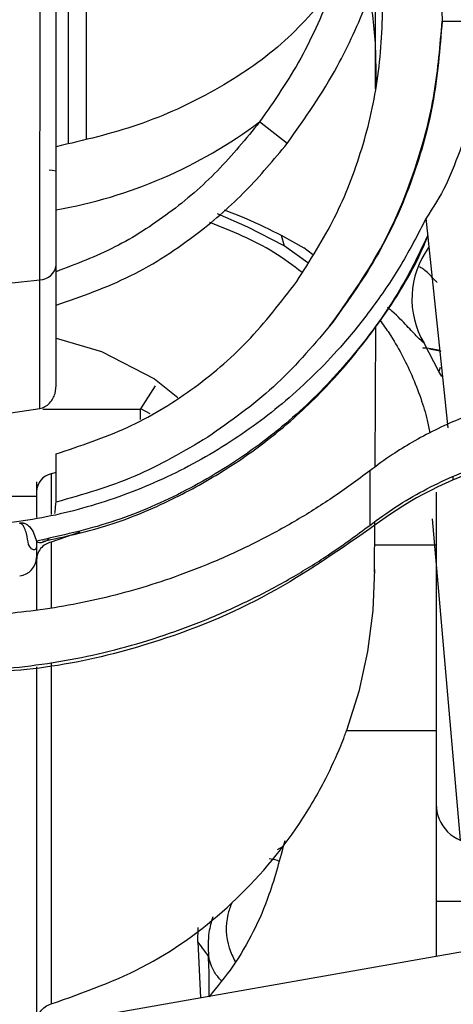
# Model space of a CAD drawing. Units: inches. Extents: x 0.3 to 16.8, y -12.5 to 10.7.
# Drawn here: x 14 to 14.1, y -8.2 to -8 of the extents above; entities that cross this region are included whole.
import ezdxf

# ---------------------------------------------------------------- set-up
doc = ezdxf.new("R2010")
doc.units = ezdxf.units.IN
doc.header["$MEASUREMENT"] = 0

msp = doc.modelspace()

# ---------------------------------------------------------------- linework, layer by layer
at = {"color": 8, "linetype": 'Continuous', "lineweight": 25}
for p, q in [((14.04578904343077, -7.988538872322643), (14.04578631212648, -8.061138874049547)), ((14.08453314394636, -8.04845260612612), (14.08452044856999, -8.054222438607553)), ((14.06902984839655, -8.072023455039918), (14.06855238552335, -8.071760514587531)), ((14.09293329416785, -8.090598967894067), (14.09257377694392, -8.089937646270528)), ((14.05491531890937, -8.096032298136734), (14.05491531890937, -8.094685989888376)), ((14.05613516132944, -8.095294337181443), (14.05493757076744, -8.094672446641155)), ((14.04364420291326, -8.102866464123295), (14.04363249183237, -8.108009535669154)), ((14.09438157676729, -8.103607918650972), (14.09435973522628, -8.103201899558165)), ((14.04362508963335, -8.111493347778797), (14.04362710254078, -8.119839163838023)), ((14.04362876023269, -8.12671220307859), (14.04363916732902, -8.169861585037474)), ((14.07290244647132, -8.149976585700685), (14.07215600512592, -8.150380157922456))]:
    msp.add_line(p, q, dxfattribs=at)
at = {"color": 7, "linetype": 'Continuous', "lineweight": 25}
for p, q in [((14.04807325206545, -8.06052323735468), (14.04807325206545, -8.00894724505143)), ((14.08458080908584, -8.034352913291087), (14.08453306833715, -8.048452900112608)), ((14.09291785529311, -8.043007006808168), (14.09299141043232, -8.04566473854824)), ((14.08453314720256, -8.048452726823804), (14.08464978380512, -8.053606498626145)), ((14.07343633610084, -8.061120414991791), (14.06993979793982, -8.058414825645379)), ((14.0937283172282, -8.097057264518696), (14.09095912596986, -8.070586838986713)), ((14.07267908449265, -8.07272782302725), (14.07305406172588, -8.074048740694188)), ((14.0726790845133, -8.072727822988469), (14.07552400012003, -8.074309088886565)), ((14.07601525332829, -8.076228961432662), (14.07305406173251, -8.074048740717203)), ((14.07663930374325, -8.07517272046259), (14.07552406696681, -8.074308986621261)), ((14.04425927568751, -8.091742365766876), (14.04425927568751, -8.076500138917694)), ((14.08452488278999, -8.102013213350624), (14.08460169590333, -8.084299053219517)), ((14.04425927568751, -8.085717920256805), (14.04996749215076, -8.087408763320106)), ((14.09257377694392, -8.089937646270528), (14.09070049184038, -8.08636430560017)), ((14.04996749215076, -8.087408763320106), (14.05666169398275, -8.090893540002824)), ((14.04412156332599, -8.092707419336783), (14.04425927568751, -8.091742365766876)), ((14.05493756653968, -8.094672394386464), (14.05678888103456, -8.091772107010328)), ((14.05666169398275, -8.090893540002824), (14.05961561767332, -8.093243198185888)), ((14.0359309967529, -8.095545796671964), (14.04221645476689, -8.094620263096793)), ((14.04256203947634, -8.094685989888376), (14.05491531890937, -8.094685989888376)), ((14.04425927568751, -8.106454228713332), (14.04425927568751, -8.100352140899169)), ((14.04425927568751, -8.102716622041804), (14.04364420291326, -8.102866464123295)), ((14.08384985638214, -8.102496107963795), (14.08384985638213, -8.109392197540195)), ((14.04179864576625, -8.10390300577253), (14.04179864576625, -8.10662587357983)), ((14.09224155915206, -8.105211644728847), (14.09224155915207, -8.11190395036003)), ((14.04179864576625, -8.105743649598999), (14.03417827338828, -8.105743649598999)), ((14.084467096701, -8.11533948004201), (14.0844948645381, -8.10893583499277)), ((14.0953061250561, -8.149168090720927), (14.09175504319262, -8.108579039289971)), ((14.04723850252161, -8.110269150859232), (14.04362531459353, -8.111494143964187)), ((14.04179864576625, -8.111372858015066), (14.04179864576625, -8.112069628044281)), ((14.04179864576625, -8.112069648748346), (14.04179864576625, -8.113462371094414)), ((14.09224155915207, -8.11190395036003), (14.08448199403335, -8.11190395036003)), ((14.09224155915207, -8.11190395036003), (14.09224155915207, -8.135326722307745)), ((14.04179864576625, -8.113462371094414), (14.04179864576625, -8.120093377500268)), ((14.08446754026915, -8.114984438946337), (14.08424965078689, -8.120161236514363)), ((14.08424965078689, -8.120161236514363), (14.08358333365555, -8.125310346021422)), ((14.08358333365555, -8.125310346021422), (14.08247508217262, -8.130382094958826)), ((14.04179864576625, -8.127277641403403), (14.04179864576625, -8.172734775750726)), ((14.08247508217262, -8.130382094958826), (14.08093153431368, -8.135326722307752)), ((14.08093153431368, -8.135326722307752), (14.09224155915207, -8.135326722307745)), ((14.09224155915207, -8.135326722307745), (14.09224155915207, -8.144630588380608)), ((14.09224155915209, -8.144630588380608), (14.09224155915209, -8.156933737986911)), ((14.09224155915207, -8.156933737986911), (14.09224155915207, -8.163843524788987)), ((14.11540227246458, -8.156933737986911), (14.09224155915209, -8.156933737986911)), ((14.11743719365442, -8.159402450821133), (13.9318738629448, -8.192110516868297)), ((14.06214413687464, -8.162004404166538), (14.06217449846081, -8.160215849575977)), ((14.06214463196832, -8.162004328639341), (14.0624752091293, -8.169090249660783))]:
    msp.add_line(p, q, dxfattribs=at)
at = {"color": 7, "linetype": 'Continuous', "lineweight": 25, "flags": 128}
for points in [[(14.04430599657491, -8.06463738630493), (14.04376459542476, -8.064567410080627), (14.04337726253246, -8.064519581837054)], [(14.07305406172551, -8.07404874069399), (14.06845224899062, -8.071713499026998), (14.06461043629146, -8.070030699187363)], [(14.09137793466863, -8.087092684124315), (14.09269404953585, -8.087349732709193), (14.09283659493303, -8.087382073365774)], [(14.09273513214133, -8.089455117813458), (14.09273053045914, -8.089462247327631), (14.09257377694392, -8.089937646270528)]]:
    msp.add_lwpolyline(points, dxfattribs=at)
at = {"color": 7, "linetype": 'Continuous', "lineweight": 25}
for centre, radius, start, end in [((14.03381177581235, -8.010165175846382), 0.06027655173091426, 279.981262404764, 306.824868093995), ((14.10022136836653, -8.080762253850168), 0.01104672230283342, 143.994686329696, 210.4724123759897), ((14.04215878643879, -8.076243347436332), 0.002116127819604677, 271.5625233695065, 353.0299958597183), ((14.03077681624126, -7.991677945265209), 0.08743235862345528, 273.3795691551535, 277.5181502856146), ((14.1138987063236, -8.148813659246748), 0.04921259842519721, 90.000000001981, 127.6323663761326), ((14.04415180015431, -8.105164699055543), 0.002353622476727953, 102.4546253210594, 178.8572782592908), ((14.03942600195154, -8.113404268174556), 0.002373355139960918, 275.7310967459418, 358.5971823165244), ((14.09716281899459, -8.144630588380608), 0.004921259842520342, 180.0000000000155, 270.0000000000211)]:
    msp.add_arc(centre, radius, start, end, dxfattribs=at)
for points, knots in [([(14.04221648858307, -8.078358688404464), (14.04221708462111, -8.073880915127695), (14.04221827684367, -8.064924268222178), (14.04223390043907, -8.04966230098151), (14.04226701587054, -8.033220155780796), (14.04232478511663, -8.015578457487678), (14.0424097322215, -7.996975135215365), (14.04249337179579, -7.983909130739015), (14.04253520926515, -7.977373366220903)], [0, 0, 0, 0, 0.1665340699012291, 0.3331090632888581, 0.4996894492966043, 0.6663350951717332, 0.833097007592318, 1, 1, 1, 1]), ([(14.04807325206545, -8.00894724505143), (14.0505154059029, -8.00947697168992), (14.05540228942925, -8.010536983693854), (14.06223951688892, -8.013572906489237), (14.06847203575714, -8.017558865905855), (14.07388059947493, -8.02250866061167), (14.07831861883301, -8.028245471979758), (14.08165368709008, -8.034598872463647), (14.08390652515808, -8.041392610791668), (14.08432420617628, -8.04609852007058), (14.08453314282589, -8.04845255790159)], [0, 0, 0, 0, 0.1248259573079487, 0.2497835742688133, 0.374835143253107, 0.4997863090914052, 0.6247338200212741, 0.7497464768303442, 0.8748156358381028, 1, 1, 1, 1]), ([(14.04425927568751, -8.076500138917694), (14.04425927568751, -8.072157549911488), (14.04425927568751, -8.063468601597314), (14.04425927568751, -8.048790470545306), (14.04425927568751, -8.038061583419733), (14.04425927568751, -8.032708822612697)], [0, 0, 0, 0, 0.3336239758864502, 0.6675376091785552, 1, 1, 1, 1]), ([(14.07921466656498, -8.04159450465702), (14.07716619575882, -8.043988540817502), (14.07305773901015, -8.048790070812714), (14.06452554326393, -8.054562065558308), (14.05488446162465, -8.05905433047618), (14.04775797587244, -8.060728171003312), (14.04425972699825, -8.061549825735142)], [0, 0, 0, 0, 0.2531894778053325, 0.5078022179533944, 0.7583899839562791, 1, 1, 1, 1]), ([(14.07921483728298, -8.041594281875788), (14.07795232921588, -8.044564673111054), (14.0754348028681, -8.050487833835987), (14.07176782976359, -8.055777740968757), (14.06993979793982, -8.058414825645379)], [0, 0, 0, 0, 0.5014875289062666, 1, 1, 1, 1]), ([(14.07343633610085, -8.061120414991791), (14.07566555384325, -8.057957630706206), (14.07964810013061, -8.052307247356623), (14.0823867250019, -8.045966362792868), (14.08359241322603, -8.043174768394792)], [0, 0, 0, 0, 0.5597468507733685, 1, 1, 1, 1]), ([(14.07462854681125, -8.07857604141477), (14.07631827237326, -8.075924304349464), (14.07967846902626, -8.070651046838385), (14.08305416511878, -8.06184536475017), (14.08519214491021, -8.052543129565144), (14.08542861305483, -8.046136486323313), (14.08554899246437, -8.042875040973662)], [0, 0, 0, 0, 0.2481742031543891, 0.493520454181254, 0.7421652342652183, 1, 1, 1, 1]), ([(14.07878718413852, -8.084229250653841), (14.08104832923537, -8.08104275400028), (14.08557022793218, -8.074670312406361), (14.08973134283715, -8.064561871481168), (14.09224100284206, -8.054830714302945), (14.09274128855692, -8.048719971342635), (14.09299142016663, -8.045664737247982)], [0, 0, 0, 0, 0.2799603580060375, 0.5598722433962411, 0.7799460169229058, 1, 1, 1, 1]), ([(14.09299142016663, -8.045664737247982), (14.09269986115579, -8.049194712631198), (14.09212460069409, -8.056159530020636), (14.08922532809929, -8.066211915790532), (14.08492255159113, -8.075726706462454), (14.0808479506444, -8.08137338938397), (14.07878718413852, -8.084229250653841)], [0, 0, 0, 0, 0.2539824079451948, 0.5011199511124703, 0.7476868756874021, 0.9999999999999999, 0.9999999999999999, 0.9999999999999999, 0.9999999999999999]), ([(14.09299144516463, -8.045664738284223), (14.09340100021014, -8.04567260274645), (14.09424965107527, -8.045688898926286), (14.09546480692718, -8.045682679027799), (14.09656275813522, -8.045650524399662), (14.09706248311021, -8.045604108026254), (14.09731212722468, -8.04558092012288)], [0, 0, 0, 0, 0.2329565578682466, 0.4827160269288252, 0.7415840595212768, 1, 1, 1, 1]), ([(14.06993979793982, -8.058414825645379), (14.06822369031934, -8.06052548626743), (14.06480024361291, -8.064736022989422), (14.05862456183553, -8.070043810145968), (14.05180897972494, -8.074465838661958), (14.04677271474343, -8.076379000788101), (14.044259426154, -8.077333741763617)], [0, 0, 0, 0, 0.2516753978804204, 0.5020648481937815, 0.7515113402670752, 1, 1, 1, 1]), ([(14.04425927568751, -8.081586475835557), (14.0474547047757, -8.080461242164482), (14.05384715439314, -8.078210214414646), (14.06177411285125, -8.072993285222907), (14.06834095198988, -8.06726316989495), (14.07173760897629, -8.063168320340282), (14.07343633610084, -8.061120414991791)], [0, 0, 0, 0, 0.279830487916614, 0.5598003416937611, 0.7798485090558783, 1, 1, 1, 1]), ([(14.09543555668064, -8.061466135424247), (14.09481728766077, -8.063139471664684), (14.09354405500481, -8.066585457598407), (14.09183859545006, -8.069230999725669), (14.09096128996629, -8.070591893104421)], [0, 0, 0, 0, 0.4855899799416987, 1, 1, 1, 1]), ([(14.06545827850461, -8.069528620396625), (14.06634237238541, -8.069872578035486), (14.06925498951938, -8.071005734744347), (14.07127336521933, -8.072020841267538), (14.07267908449265, -8.07272782302725)], [0, 0, 0, 0, 0.3035393394084724, 1, 1, 1, 1]), ([(14.09096779984748, -8.070590946981326), (14.0899497336175, -8.072556053980087), (14.08796086841423, -8.076395031067669), (14.08441975454046, -8.081656609538456), (14.07984294922042, -8.087423632856058), (14.07392307771474, -8.093341636196314), (14.06622965752831, -8.099098364214306), (14.0578553641764, -8.103725763444118), (14.04885642993318, -8.107092523921267), (14.03961745183518, -8.10917130722423), (14.03338393719599, -8.109429208993276), (14.03029241881489, -8.109557115656806)], [0, 0, 0, 0, 0.08740961639004283, 0.170760938090729, 0.250098573264359, 0.3780648665076661, 0.5000727771205152, 0.6283574089474148, 0.7543011522396321, 0.8781453885923917, 1, 1, 1, 1]), ([(14.07530833928969, -8.077425453818528), (14.07413932408025, -8.076547043783776), (14.07058878380644, -8.073879131356179), (14.06645063554723, -8.072219365609385), (14.06367497239755, -8.07110607765258)], [0, 0, 0, 0, 0.3292499505097974, 1, 1, 1, 1]), ([(14.04259660742139, -8.111407056378063), (14.04522449740381, -8.110842449299398), (14.05066751823898, -8.109673006090802), (14.05824589972329, -8.106553847537683), (14.0660309663028, -8.102313629402161), (14.07310656759807, -8.097106253132793), (14.07955440550862, -8.090853008019323), (14.08521871464349, -8.083715674009731), (14.08915545269517, -8.077643630002918), (14.09086608745947, -8.073618827678345), (14.09119528734043, -8.072844282185805)], [0, 0, 0, 0, 0.1248022364817274, 0.2584968084622249, 0.3793801040669539, 0.5368013924002456, 0.6657342026347793, 0.796474648930311, 0.9608329476639971, 1, 1, 1, 1]), ([(14.04221646341227, -8.094620289130773), (14.0422164676074, -8.092094235081802), (14.04221647599766, -8.087042127010179), (14.04221648438794, -8.081253167929646), (14.04221648858307, -8.078358688404457)], [0, 0, 0, 0, 0.5000000026043995, 1, 1, 1, 1]), ([(14.04425923969352, -8.100353319708375), (14.04729493591273, -8.09934947642789), (14.05329682201706, -8.097364774204422), (14.061439833436, -8.092457167220367), (14.06874478860561, -8.086266605181741), (14.0726423687954, -8.081172142095596), (14.07462854681125, -8.07857604141477)], [0, 0, 0, 0, 0.250862140536072, 0.4959804560985536, 0.7431553710474555, 0.9999999999999999, 0.9999999999999999, 0.9999999999999999, 0.9999999999999999]), ([(14.07878718413852, -8.084229250653841), (14.07651865054126, -8.086888037081067), (14.07198069184091, -8.092206654805928), (14.06626436552688, -8.096239442043696), (14.06340564086867, -8.098256231793698)], [0, 0, 0, 0, 0.4999017723711615, 1, 1, 1, 1]), ([(14.08512714118693, -8.083466058697724), (14.08552657756761, -8.08401580861291), (14.08655913248008, -8.085436928478337), (14.08789087471119, -8.08775311537785), (14.08923004968622, -8.090491502146683), (14.09029195334355, -8.093272446882807), (14.0910446751292, -8.095706025689879), (14.09132967956104, -8.09716652954188), (14.09143479720976, -8.097705204431428)], [0, 0, 0, 0, 0.1176995954323025, 0.3042569513931087, 0.4905615561989848, 0.6953313863143447, 0.8876296480825526, 1, 1, 1, 1]), ([(14.09270843132956, -8.087308276018916), (14.09211984791942, -8.08717461972914), (14.0914738851168, -8.087027933651946), (14.09061736441629, -8.086978264818576), (14.09054128164921, -8.086973852850164)], [0, 0, 0, 0, 0.9111722962061196, 1, 1, 1, 1]), ([(14.04221648965017, -8.09462043406915), (14.04243097314077, -8.094555050354408), (14.0428849070756, -8.094416671932727), (14.04344142921336, -8.093961761041022), (14.04387789151102, -8.093379328919504), (14.04403948389367, -8.092933748168129), (14.04412156332599, -8.092707419336783)], [0, 0, 0, 0, 0.2360799613674579, 0.4996408138334913, 0.7458469435441999, 1, 1, 1, 1]), ([(14.1138987063236, -8.092257173220695), (14.11255192395967, -8.09228918747425), (14.10985833168982, -8.09235321663607), (14.10584138819054, -8.092869453608046), (14.10188260229987, -8.093689076763951), (14.09828197426495, -8.094753968100072), (14.09502000830378, -8.095984502166438), (14.09206262507682, -8.09732573584769), (14.08927900642117, -8.098822135345863), (14.08651523361409, -8.100527581774713), (14.08479189780444, -8.101800359088642), (14.08384985638214, -8.102496107963795)], [0, 0, 0, 0, 0.1249925042273172, 0.2499875645809838, 0.3753345046352061, 0.499975403105722, 0.5981200535179304, 0.6987868130514177, 0.8011978726130577, 0.8913271355529298, 1, 1, 1, 1]), ([(14.05491531890937, -8.094685989888376), (14.05491786607196, -8.094685755365717), (14.05492296023675, -8.09468528633517), (14.05493138088866, -8.094681150603833), (14.05493522607237, -8.094675743658598), (14.05493757076744, -8.094672446641155)], [0, 0, 0, 0, 0.2807049376822026, 0.5613921985125601, 1, 1, 1, 1]), ([(14.06340564086867, -8.098256231793698), (14.0603892377722, -8.100030249856104), (14.05435762593633, -8.103577583551235), (14.04762494804393, -8.105495473583758), (14.04425927568751, -8.106454228713332)], [0, 0, 0, 0, 0.5000990081190044, 1, 1, 1, 1]), ([(14.08384985638213, -8.109392197540195), (14.08493553575676, -8.108595494048458), (14.08710684874048, -8.10700212064907), (14.09060812914686, -8.104954372665887), (14.09424283337364, -8.103187971231478), (14.09805361728235, -8.101714688293121), (14.10192197640808, -8.100572920905286), (14.10588209634588, -8.099758318987007), (14.10985605917537, -8.099260550731188), (14.11255011581898, -8.099189053081005), (14.1138987063236, -8.099153262797095)], [0, 0, 0, 0, 0.1249514793459925, 0.2498976915110146, 0.375931060673307, 0.499794112447148, 0.6287759144015749, 0.7499130322989239, 0.8748115000585688, 1, 1, 1, 1]), ([(14.08384985638273, -8.102496107964669), (14.08228725608343, -8.103654638523388), (14.07921538966239, -8.105932157043448), (14.07430388021432, -8.108987214679516), (14.06923236034588, -8.11172937044519), (14.06396820725132, -8.114138000667786), (14.058902181682, -8.116077448096796), (14.05403230924962, -8.11761574602967), (14.04937392146297, -8.118808661374757), (14.04464828002806, -8.119743912141033), (14.04006340576088, -8.120378306977507), (14.03527378224176, -8.12079385902647), (14.03206879085245, -8.12085436560237), (14.03028765991614, -8.120887991319599)], [0, 0, 0, 0, 0.1011808536939461, 0.1989082345983459, 0.3006620555357274, 0.4009979987655353, 0.4999079514555456, 0.5827293782954661, 0.6666046589774692, 0.7499946569904141, 0.8332505232159487, 0.9073312169566067, 0.9999999999999999, 0.9999999999999999, 0.9999999999999999, 0.9999999999999999]), ([(14.04179864576625, -8.10662587357983), (14.04179864576625, -8.107173657111773), (14.04179864576625, -8.107785818597613), (14.04179864576625, -8.108348463456458), (14.04179864576625, -8.108407633994986)], [0, 0, 0, 0, 0.8948350143054948, 1, 1, 1, 1]), ([(14.04410353219387, -8.10790728042386), (14.04411733674237, -8.107775516244502), (14.04415422513546, -8.107423417163567), (14.04420672877478, -8.106927089802547), (14.044246151612, -8.106572330126312), (14.04425927568751, -8.106454228713332)], [0, 0, 0, 0, 0.2851701989909528, 0.7620292970381269, 1, 1, 1, 1]), ([(14.03964756649064, -8.109092647164665), (14.03970742292168, -8.10908523034768), (14.03983091871233, -8.109069927970616), (14.04000909852196, -8.109076219344587), (14.0401757220821, -8.109102728498229), (14.04058297430231, -8.109228319718781), (14.0413590854583, -8.109956344641937), (14.04158876266574, -8.110750226317109), (14.04177086560006, -8.11137966701854)], [0, 0, 0, 0, 0.02117906633382759, 0.04369665041416589, 0.06974478556187813, 0.1007761707594611, 0.2870372304491542, 1, 1, 1, 1]), ([(14.04076366863703, -8.111809548957204), (14.04069431545258, -8.111350967272571), (14.04059028788396, -8.110663109345722), (14.04034219250154, -8.109842472097384), (14.04012287262036, -8.10943041687647), (14.03995701427004, -8.109236188174137), (14.03982284001981, -8.109176675588152), (14.0397719737759, -8.10916347860256), (14.03972556198772, -8.109160056803539), (14.0396890975901, -8.109162550497793), (14.03967186523005, -8.10916565758314), (14.03966327942862, -8.109167205648383)], [0, 0, 0, 0, 0.499858860863942, 0.7497723770377563, 0.8922037733715955, 0.9655477796850958, 0.9770210171482494, 0.9861299653983784, 0.993429588700337, 0.9967263772095316, 1, 1, 1, 1]), ([(14.03028765991616, -8.127784080896028), (14.03222708351689, -8.127747371357138), (14.03604797906922, -8.127675049192021), (14.04178485707388, -8.127083713694631), (14.04745176996309, -8.12613942388601), (14.05308602014719, -8.124797168925603), (14.05858099419103, -8.123096332618815), (14.06398245968683, -8.121028106797937), (14.06921735494092, -8.118632467993763), (14.07420437042684, -8.115939228669461), (14.07910060504005, -8.112900091077762), (14.08220485042685, -8.110607232363229), (14.08384985638274, -8.109392197541098)], [0, 0, 0, 0, 0.1008978442062344, 0.1987807738471395, 0.2997744424829963, 0.3996562781592196, 0.4999213545250567, 0.5988709609329075, 0.7004209319084825, 0.7992605566665839, 0.8936238799711489, 1, 1, 1, 1]), ([(14.08384985638214, -8.109839995562723), (14.07941573759996, -8.112904992097313), (14.07054758263719, -8.119034928069759), (14.05649532406066, -8.12453316660919), (14.04297980190719, -8.127709977965075), (14.03451846122206, -8.128057908323179), (14.03028765991556, -8.128231878887469)], [0, 0, 0, 0, 0.2799323517910024, 0.5598594888218484, 0.7799229319524389, 1, 1, 1, 1]), ([(14.04179864576625, -8.112069650635725), (14.04176867338818, -8.11219264197726), (14.04170053271032, -8.112472256539732), (14.04118433113561, -8.112518163592775), (14.04092786870304, -8.112086165165138), (14.0407636563002, -8.11180955740192)], [0, 0, 0, 0, 0.2202502418326082, 0.500727727968597, 1, 1, 1, 1]), ([(14.04177087749669, -8.111379936107866), (14.04182278397616, -8.111434231778638), (14.04203023590355, -8.111651232462613), (14.04283432238353, -8.111515652013736), (14.04325674437797, -8.111146147299415), (14.04339609765417, -8.111024250965443)], [0, 0, 0, 0, 0.1827524649290643, 0.7303972733898081, 1, 1, 1, 1]), ([(14.04362471072515, -8.111493443099839), (14.0433783444998, -8.11157909237015), (14.04287178688574, -8.111755197231723), (14.0422745559024, -8.112297943167661), (14.04187263481396, -8.11298186370206), (14.04182285036659, -8.11348852380354), (14.04179864576625, -8.113734855859207)], [0, 0, 0, 0, 0.2432201065717552, 0.5000888278836542, 0.7569491927218819, 0.9999999999999999, 0.9999999999999999, 0.9999999999999999, 0.9999999999999999]), ([(14.04363916680263, -8.169861583131848), (14.04779414699114, -8.168391279478335), (14.05610430598804, -8.165450601886597), (14.06679383409286, -8.15745151555408), (14.07397379295581, -8.149040033682596), (14.07806052253541, -8.142019055804248), (14.07979499860227, -8.138234749808106), (14.08060921971843, -8.136189672551225), (14.08084817048211, -8.135549916788548), (14.08093153431368, -8.135326722307752)], [0, 0, 0, 0, 0.2497869501959627, 0.4995858409212868, 0.749615906705793, 0.8746588175153676, 0.9611095278390174, 0.9864321054243126, 1, 1, 1, 1]), ([(14.07311518270038, -8.149250642430125), (14.07251238893639, -8.15153576603759), (14.07104946628525, -8.157081541866226), (14.06776984233247, -8.163807975512071), (14.06460251518055, -8.167683616887047), (14.06357100914408, -8.168945800198642)], [0, 0, 0, 0, 0.3209206652452591, 0.77884367498212, 1, 1, 1, 1]), ([(14.0634962634366, -8.163809233140924), (14.0632476866446, -8.163474501915012), (14.0628038020436, -8.162876770986635), (14.06234570123014, -8.162270960477727), (14.062144138333, -8.162004405785595)], [0, 0, 0, 0, 0.5600031887644106, 1, 1, 1, 1]), ([(14.06357100914408, -8.168945800198642), (14.06357697360424, -8.168531470377644), (14.06360517582412, -8.166572362528768), (14.0635442377237, -8.165027491421753), (14.0634961873631, -8.16380934360852)], [0, 0, 0, 0, 0.2114890312142192, 1, 1, 1, 1]), ([(14.04179864576625, -8.172387402850525), (14.04182314562601, -8.172107540561292), (14.04187212661839, -8.171548029903505), (14.04226301884924, -8.17079042982727), (14.04285331581004, -8.170169638059456), (14.04337742106041, -8.169964189317149), (14.04363916732902, -8.169861585037474)], [0, 0, 0, 0, 0.2500916449218031, 0.499992125199558, 0.7502883334767747, 0.9999999999999999, 0.9999999999999999, 0.9999999999999999, 0.9999999999999999])]:
    msp.add_open_spline(points, degree=3, knots=knots, dxfattribs=at)
at = {"color": 8, "linetype": 'Continuous', "lineweight": 25}
for points, knots in [([(14.09118359384829, -8.072732505250286), (14.09014584349553, -8.074897987929013), (14.08772134313922, -8.07995721389046), (14.08257268527429, -8.087177391228707), (14.07606361412888, -8.09432532340967), (14.06853226028581, -8.100448408333264), (14.0602061283245, -8.105426764115869), (14.05125685930538, -8.109275948182365), (14.04493389939607, -8.110678378797445), (14.04177087749669, -8.111379936107866)], [0, 0, 0, 0, 0.1105355281518823, 0.2582446025459271, 0.4063498109900611, 0.5546490402908424, 0.7029713636366143, 0.85141324711286, 1, 1, 1, 1]), ([(14.0923746330015, -8.078697263581063), (14.09229944980845, -8.078630906469854), (14.09214454585155, -8.078494187361798), (14.09160729706103, -8.077931065700703), (14.09100439174297, -8.077234729029755), (14.09031997730773, -8.0768187067996), (14.09014435802894, -8.07671195638602)], [0, 0, 0, 0, 0.1972683017233377, 0.4064424410402798, 0.8476944011418882, 1, 1, 1, 1]), ([(14.09070049184038, -8.08636430560017), (14.09045718091326, -8.08615055567055), (14.08997936115065, -8.085730788495098), (14.08860150084099, -8.084269965810336), (14.08736541721953, -8.082919679739582), (14.08628967038545, -8.082016912419178), (14.08610362694988, -8.081860784668208)], [0, 0, 0, 0, 0.3270668903302626, 0.6423017073281112, 0.9381384010052815, 1, 1, 1, 1]), ([(14.07236334171839, -8.15181623223966), (14.07230727474273, -8.151791289289385), (14.07185974976176, -8.151592195380445), (14.07149107217461, -8.151565918367574), (14.07116858337733, -8.1515429334003)], [0, 0, 0, 0, 0.1252823373931613, 1, 1, 1, 1]), ([(14.06642579927163, -8.157119457844793), (14.06624354960179, -8.157598953998445), (14.06557491885317, -8.159358111490775), (14.06571210017846, -8.162108010853899), (14.06658348883238, -8.163943423191668), (14.06685431297736, -8.164513862082288)], [0, 0, 0, 0, 0.2052444456553507, 0.7529931190915212, 1, 1, 1, 1]), ([(14.06402327398013, -8.15886931271924), (14.06383749591886, -8.159513535580253), (14.06338250204817, -8.161091318506458), (14.06345398614629, -8.162798898979183), (14.06349628264866, -8.163809259093348)], [0, 0, 0, 0, 0.4083089316711555, 1, 1, 1, 1]), ([(14.06512068105039, -8.166948447142872), (14.06480302228111, -8.166586834586994), (14.06396924260761, -8.165637686545352), (14.0636771141304, -8.164508339933377), (14.06349628264866, -8.163809259093348)], [0, 0, 0, 0, 0.3809864636557618, 1, 1, 1, 1])]:
    msp.add_open_spline(points, degree=3, knots=knots, dxfattribs=at)

doc.saveas('drawing.dxf')
